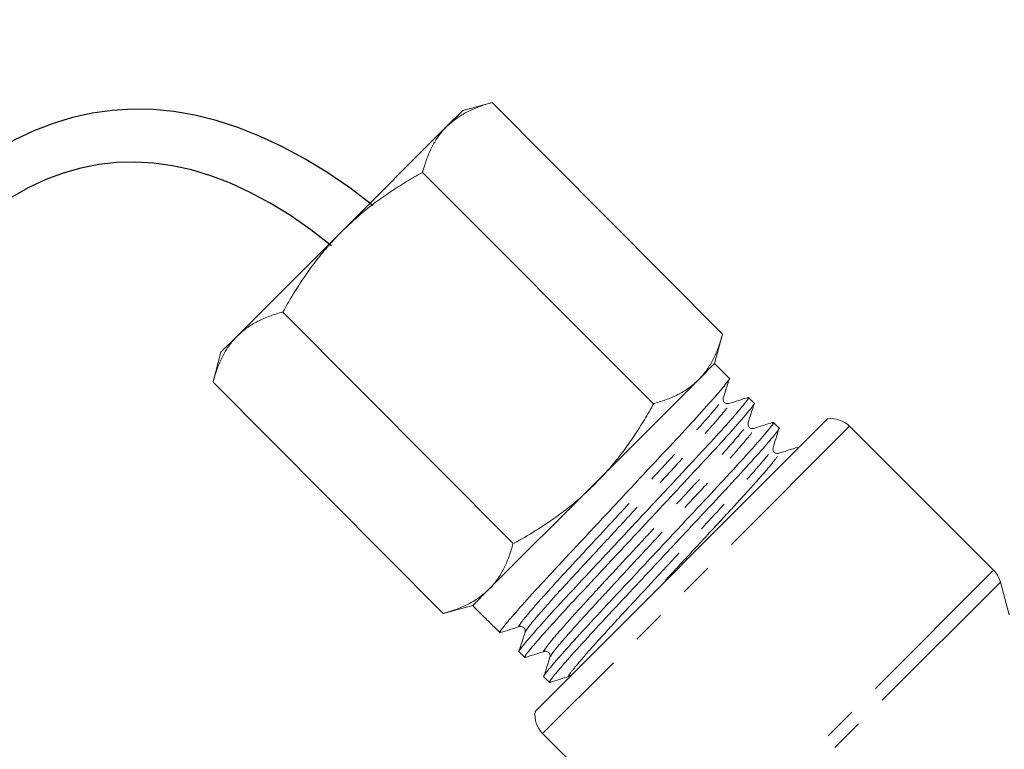
# Model space of a CAD drawing. Units: millimetres. Extents: x -9 to 8604, y -11716 to 1992.
# Drawn here: x 1808 to 1845, y -10842 to -10814 of the extents above; entities that cross this region are included whole.
import ezdxf

# ---------------------------------------------------------------- set-up
doc = ezdxf.new("R2010")
doc.units = ezdxf.units.MM
doc.linetypes.add('PHANTOM', pattern=[12.7, 6.35, -1.27, 1.27, -1.27, 1.27, -1.27])

msp = doc.modelspace()

# ---------------------------------------------------------------- linework, layer by layer
at = {"color": 7, "linetype": 'Continuous', "lineweight": 15}
for p, q in [((1824.777, -10817.39), (1824.161, -10818.006)), ((1825.899, -10817.089), (1824.777, -10817.39)), ((1834.646, -10825.889), (1825.895, -10817.088)), ((1824.161, -10818.006), (1820.181, -10821.986)), ((1832.003, -10828.532), (1823.245, -10819.743)), ((1820.181, -10821.986), (1816.201, -10825.967)), ((1826.69, -10833.848), (1817.938, -10825.05)), ((1816.201, -10825.967), (1815.585, -10826.582)), ((1834.345, -10827.01), (1834.646, -10825.889)), ((1815.585, -10826.582), (1815.284, -10827.704)), ((1834.345, -10827.01), (1833.73, -10827.626)), ((1834.902, -10827.567), (1834.345, -10827.01)), ((1824.031, -10836.503), (1815.287, -10827.711)), ((1833.73, -10827.626), (1829.749, -10831.606)), ((1835.848, -10828.513), (1835.633, -10828.297)), ((1838.638, -10829.11), (1827.523, -10840.225)), ((1836.793, -10829.458), (1836.578, -10829.243)), ((1844.942, -10834.862), (1839.475, -10829.394)), ((1829.749, -10831.606), (1825.769, -10835.587)), ((1845.535, -10836.556), (1845.201, -10835.31)), ((1825.769, -10835.587), (1825.153, -10836.203)), ((1824.031, -10836.503), (1825.153, -10836.203)), ((1825.153, -10836.203), (1825.237, -10836.287)), ((1825.237, -10836.287), (1825.602, -10836.652)), ((1825.967, -10837.017), (1826.183, -10837.232)), ((1826.913, -10837.962), (1827.128, -10838.178)), ((1827.858, -10838.908), (1828.073, -10839.123)), ((1827.808, -10841.062), (1829.047, -10842.301))]:
    msp.add_line(p, q, dxfattribs=at)
at = {"color": 8, "linetype": 'PHANTOM', "lineweight": 0}
for p, q in [((1839.475, -10829.394), (1827.808, -10841.062)), ((1844.942, -10834.862), (1834.261, -10845.543)), ((1845.201, -10835.31), (1834.934, -10845.577))]:
    msp.add_line(p, q, dxfattribs=at)
at = {"color": 7, "linetype": 'Continuous', "lineweight": 15}
for centre, start, end in [((1838.768, -10830.102), 45, 97.4567), ((1844.235, -10835.569), 15, 45), ((1828.515, -10840.355), 172.5433, 225)]:
    msp.add_arc(centre, 1, start, end, dxfattribs=at)
msp.add_ellipse((1830.199, -10832.056), major_axis=(123.604, -123.604), ratio=0.037185, start_param=4.712389, end_param=4.715339, dxfattribs=at)
for points in [[(1821.357, -10820.997), (1783.562, -10791.316), (1767.319, -11053.869), (1806.906, -11136.172), (1807.738, -11206.031), (1775.557, -11339.648), (1818.802, -11316.273)], [(1819.79, -10822.531), (1785.989, -10795.343), (1771.8, -11050.24), (1807.568, -11132.981), (1814.052, -11202.056), (1778.377, -11334.782), (1818.802, -11313.237)]]:
    msp.add_open_spline(points, degree=3, knots=[0, 0, 0, 0, 169.07562, 280.53582, 352.090408, 443.881942, 443.881942, 443.881942, 443.881942])
for points, knots in [([(1825.899, -10817.089), (1825.733, -10817.138), (1825.401, -10817.235), (1824.943, -10817.435), (1824.519, -10817.682), (1824.281, -10817.898), (1824.161, -10818.006)], [0, 0, 0, 0, 0.247269, 0.495363, 0.746874, 1, 1, 1, 1]), ([(1824.161, -10818.006), (1824.13, -10818.038), (1823.998, -10818.174), (1823.79, -10818.443), (1823.566, -10818.837), (1823.383, -10819.271), (1823.291, -10819.585), (1823.245, -10819.743)], [0, 0, 0, 0, 0.070043, 0.299803, 0.530825, 0.765022, 1, 1, 1, 1]), ([(1823.245, -10819.743), (1823.039, -10819.859), (1822.628, -10820.092), (1822.027, -10820.475), (1821.444, -10820.887), (1820.817, -10821.38), (1820.412, -10821.766), (1820.181, -10821.986)], [0, 0, 0, 0, 0.186076, 0.372474, 0.560127, 0.748347, 1, 1, 1, 1]), ([(1820.181, -10821.986), (1820.014, -10822.159), (1819.68, -10822.506), (1819.219, -10823.068), (1818.788, -10823.657), (1818.356, -10824.316), (1818.086, -10824.79), (1817.938, -10825.05)], [0, 0, 0, 0, 0.189257, 0.379261, 0.571293, 0.763884, 1, 1, 1, 1]), ([(1817.938, -10825.05), (1817.772, -10825.099), (1817.44, -10825.196), (1816.982, -10825.396), (1816.558, -10825.643), (1816.32, -10825.858), (1816.201, -10825.967)], [0, 0, 0, 0, 0.247269, 0.495363, 0.746874, 1, 1, 1, 1]), ([(1816.201, -10825.967), (1816.17, -10825.998), (1816.037, -10826.135), (1815.83, -10826.404), (1815.605, -10826.798), (1815.422, -10827.232), (1815.33, -10827.546), (1815.284, -10827.704)], [0, 0, 0, 0, 0.070043, 0.299803, 0.530825, 0.765022, 1, 1, 1, 1]), ([(1833.73, -10827.626), (1833.761, -10827.594), (1833.893, -10827.457), (1834.101, -10827.188), (1834.325, -10826.794), (1834.508, -10826.361), (1834.6, -10826.046), (1834.646, -10825.889)], [0, 0, 0, 0, 0.070043, 0.299803, 0.530825, 0.765022, 1, 1, 1, 1]), ([(1826.225, -10837.207), (1826.209, -10837.217), (1826.121, -10837.275), (1826.263, -10837.079), (1826.661, -10836.597), (1827.368, -10835.807), (1828.286, -10834.815), (1829.361, -10833.665), (1830.529, -10832.414), (1831.698, -10831.161), (1832.776, -10830.009), (1833.698, -10829.013), (1834.413, -10828.215), (1834.809, -10827.736), (1834.964, -10827.531), (1834.901, -10827.568), (1834.901, -10827.569)], [0, 0, 0, 0, 0.017703, 0.098064, 0.181267, 0.264469, 0.34483, 0.425191, 0.508393, 0.591596, 0.671957, 0.752318, 0.83552, 0.918722, 0.999083, 1, 1, 1, 1]), ([(1831.992, -10828.542), (1832.158, -10828.494), (1832.49, -10828.397), (1832.948, -10828.197), (1833.372, -10827.949), (1833.61, -10827.734), (1833.73, -10827.626)], [0, 0, 0, 0, 0.247269, 0.495363, 0.746874, 1, 1, 1, 1]), ([(1834.673, -10828.315), (1834.711, -10828.193), (1834.787, -10827.949), (1834.864, -10827.705), (1834.903, -10827.583)], [0, 0, 0, 0, 0.49993, 1, 1, 1, 1]), ([(1835.59, -10828.323), (1835.606, -10828.312), (1835.694, -10828.255), (1835.552, -10828.451), (1835.154, -10828.933), (1834.447, -10829.723), (1833.529, -10830.715), (1832.454, -10831.864), (1831.286, -10833.116), (1830.117, -10834.368), (1829.039, -10835.52), (1828.117, -10836.516), (1827.402, -10837.314), (1827.006, -10837.794), (1826.851, -10837.999), (1826.914, -10837.961), (1826.915, -10837.961)], [0, 0, 0, 0, 0.017572, 0.097944, 0.181158, 0.264371, 0.344743, 0.425114, 0.508328, 0.591541, 0.671913, 0.752285, 0.835498, 0.918711, 0.999083, 1, 1, 1, 1]), ([(1835.616, -10828.297), (1835.494, -10828.335), (1835.251, -10828.412), (1835.007, -10828.489), (1834.885, -10828.527)], [0, 0, 0, 0, 0.50007, 1, 1, 1, 1]), ([(1827.17, -10838.152), (1827.155, -10838.163), (1827.067, -10838.22), (1827.208, -10838.024), (1827.607, -10837.542), (1828.313, -10836.752), (1829.231, -10835.76), (1830.307, -10834.611), (1831.475, -10833.359), (1832.644, -10832.107), (1833.722, -10830.955), (1834.643, -10829.959), (1835.358, -10829.161), (1835.754, -10828.681), (1835.91, -10828.476), (1835.847, -10828.514), (1835.846, -10828.514)], [0, 0, 0, 0, 0.017586, 0.097957, 0.181169, 0.264381, 0.344752, 0.425122, 0.508335, 0.591547, 0.671917, 0.752288, 0.8355, 0.918712, 0.999083, 1, 1, 1, 1]), ([(1829.789, -10831.594), (1830.009, -10831.362), (1830.393, -10830.96), (1830.884, -10830.337), (1831.295, -10829.756), (1831.679, -10829.154), (1831.914, -10828.738), (1832.032, -10828.53)], [0, 0, 0, 0, 0.251653, 0.437467, 0.623872, 0.811752, 1, 1, 1, 1]), ([(1834.884, -10828.527), (1834.865, -10828.531), (1834.824, -10828.539), (1834.73, -10828.508), (1834.659, -10828.409), (1834.668, -10828.347), (1834.673, -10828.315)], [0, 0, 0, 0, 0.216406, 0.457561, 0.721574, 1, 1, 1, 1]), ([(1835.618, -10829.26), (1835.656, -10829.138), (1835.733, -10828.894), (1835.81, -10828.651), (1835.848, -10828.529)], [0, 0, 0, 0, 0.49993, 1, 1, 1, 1]), ([(1836.535, -10829.268), (1836.551, -10829.258), (1836.639, -10829.2), (1836.498, -10829.396), (1836.099, -10829.878), (1835.392, -10830.668), (1834.475, -10831.66), (1833.399, -10832.81), (1832.231, -10834.061), (1831.062, -10835.314), (1829.984, -10836.466), (1829.063, -10837.461), (1828.348, -10838.26), (1827.952, -10838.739), (1827.796, -10838.944), (1827.859, -10838.907), (1827.86, -10838.906)], [0, 0, 0, 0, 0.01759, 0.097961, 0.181173, 0.264384, 0.344755, 0.425125, 0.508337, 0.591549, 0.671919, 0.752289, 0.835501, 0.918713, 0.999083, 1, 1, 1, 1]), ([(1835.83, -10829.472), (1835.798, -10829.477), (1835.736, -10829.486), (1835.637, -10829.415), (1835.606, -10829.321), (1835.614, -10829.28), (1835.618, -10829.26)], [0, 0, 0, 0, 0.278289, 0.54236, 0.783577, 1, 1, 1, 1]), ([(1836.562, -10829.242), (1836.44, -10829.281), (1836.196, -10829.358), (1835.952, -10829.434), (1835.83, -10829.472)], [0, 0, 0, 0, 0.50007, 1, 1, 1, 1]), ([(1828.116, -10839.098), (1828.1, -10839.108), (1828.012, -10839.165), (1828.154, -10838.97), (1828.552, -10838.488), (1829.259, -10837.697), (1830.177, -10836.705), (1831.252, -10835.556), (1832.42, -10834.305), (1833.589, -10833.052), (1834.667, -10831.9), (1835.589, -10830.904), (1836.304, -10830.106), (1836.699, -10829.626), (1836.855, -10829.421), (1836.792, -10829.459), (1836.791, -10829.46)], [0, 0, 0, 0, 0.017608, 0.097977, 0.181188, 0.264398, 0.344767, 0.425136, 0.508346, 0.591556, 0.671925, 0.752294, 0.835504, 0.918714, 0.999083, 1, 1, 1, 1]), ([(1836.563, -10830.206), (1836.602, -10830.084), (1836.678, -10829.84), (1836.755, -10829.596), (1836.793, -10829.474)], [0, 0, 0, 0, 0.49993, 1, 1, 1, 1]), ([(1836.775, -10830.418), (1836.753, -10830.422), (1836.707, -10830.431), (1836.611, -10830.391), (1836.55, -10830.292), (1836.559, -10830.235), (1836.563, -10830.206)], [0, 0, 0, 0, 0.230781, 0.4773825, 0.7361409, 1, 1, 1, 1]), ([(1837.507, -10830.188), (1837.385, -10830.226), (1837.141, -10830.303), (1836.897, -10830.38), (1836.775, -10830.418)], [0, 0, 0, 0, 0.50007, 1, 1, 1, 1]), ([(1826.725, -10833.837), (1826.985, -10833.689), (1827.455, -10833.421), (1828.109, -10832.992), (1828.696, -10832.565), (1829.261, -10832.102), (1829.613, -10831.764), (1829.789, -10831.594)], [0, 0, 0, 0, 0.236116, 0.425623, 0.615623, 0.807435, 1, 1, 1, 1]), ([(1825.769, -10835.587), (1825.8, -10835.555), (1825.932, -10835.418), (1826.14, -10835.149), (1826.364, -10834.755), (1826.547, -10834.322), (1826.639, -10834.007), (1826.685, -10833.849)], [0, 0, 0, 0, 0.070043, 0.299803, 0.530825, 0.765022, 1, 1, 1, 1]), ([(1824.031, -10836.503), (1824.197, -10836.455), (1824.529, -10836.358), (1824.988, -10836.157), (1825.412, -10835.91), (1825.649, -10835.695), (1825.769, -10835.587)], [0, 0, 0, 0, 0.247269, 0.495363, 0.746874, 1, 1, 1, 1]), ([(1826.199, -10837.232), (1826.321, -10837.194), (1826.565, -10837.117), (1826.809, -10837.041), (1826.931, -10837.002)], [0, 0, 0, 0, 0.5000703, 1, 1, 1, 1]), ([(1827.143, -10837.214), (1827.104, -10837.336), (1827.028, -10837.58), (1826.951, -10837.824), (1826.913, -10837.946)], [0, 0, 0, 0, 0.49993, 1, 1, 1, 1]), ([(1826.931, -10837.002), (1826.95, -10836.998), (1826.991, -10836.99), (1827.085, -10837.022), (1827.156, -10837.12), (1827.147, -10837.183), (1827.143, -10837.215)], [0, 0, 0, 0, 0.215275, 0.456062, 0.720412, 1, 1, 1, 1]), ([(1827.144, -10838.178), (1827.266, -10838.139), (1827.51, -10838.063), (1827.754, -10837.986), (1827.876, -10837.948)], [0, 0, 0, 0, 0.50007, 1, 1, 1, 1]), ([(1827.876, -10837.948), (1827.908, -10837.943), (1827.97, -10837.935), (1828.069, -10838.006), (1828.1, -10838.1), (1828.092, -10838.141), (1828.088, -10838.16)], [0, 0, 0, 0, 0.278106, 0.542082, 0.78335, 1, 1, 1, 1]), ([(1828.088, -10838.16), (1828.05, -10838.282), (1827.973, -10838.526), (1827.896, -10838.77), (1827.858, -10838.892)], [0, 0, 0, 0, 0.49993, 1, 1, 1, 1]), ([(1828.089, -10839.123), (1828.211, -10839.085), (1828.455, -10839.008), (1828.699, -10838.932), (1828.821, -10838.893)], [0, 0, 0, 0, 0.50007, 1, 1, 1, 1])]:
    msp.add_open_spline(points, degree=3, knots=knots, dxfattribs=at)
at = {"color": 8, "linetype": 'PHANTOM', "lineweight": 0}
for points, knots in [([(1826.956, -10836.977), (1826.94, -10836.988), (1826.857, -10837.039), (1826.981, -10836.86), (1827.337, -10836.42), (1827.967, -10835.707), (1828.786, -10834.813), (1829.746, -10833.779), (1830.788, -10832.654), (1831.831, -10831.528), (1832.791, -10830.494), (1833.615, -10829.596), (1834.234, -10828.893), (1834.604, -10828.446), (1834.635, -10828.372), (1834.648, -10828.341)], [0, 0, 0, 0, 0.020585, 0.102464, 0.18724, 0.272016, 0.353895, 0.435774, 0.52055, 0.605325, 0.687205, 0.769084, 0.85386, 0.938635, 1, 1, 1, 1]), ([(1827.168, -10837.189), (1827.18, -10837.158), (1827.211, -10837.083), (1827.581, -10836.636), (1828.201, -10835.934), (1829.025, -10835.035), (1829.984, -10834.001), (1831.027, -10832.875), (1832.069, -10831.75), (1833.029, -10830.716), (1833.848, -10829.822), (1834.478, -10829.109), (1834.834, -10828.67), (1834.958, -10828.49), (1834.876, -10828.542), (1834.859, -10828.552)], [0, 0, 0, 0, 0.061371, 0.146159, 0.230946, 0.312837, 0.394727, 0.479514, 0.564302, 0.646192, 0.728083, 0.81287, 0.897658, 0.979548, 1, 1, 1, 1]), ([(1827.901, -10837.923), (1827.885, -10837.933), (1827.803, -10837.985), (1827.927, -10837.805), (1828.282, -10837.366), (1828.912, -10836.653), (1829.732, -10835.759), (1830.692, -10834.725), (1831.734, -10833.599), (1832.776, -10832.474), (1833.736, -10831.44), (1834.56, -10830.541), (1835.18, -10829.838), (1835.55, -10829.391), (1835.58, -10829.317), (1835.593, -10829.286)], [0, 0, 0, 0, 0.020462, 0.102345, 0.187124, 0.271903, 0.353785, 0.435667, 0.520446, 0.605225, 0.687107, 0.76899, 0.853769, 0.938547, 1, 1, 1, 1]), ([(1828.113, -10838.135), (1828.126, -10838.103), (1828.156, -10838.029), (1828.526, -10837.582), (1829.146, -10836.879), (1829.97, -10835.981), (1830.93, -10834.947), (1831.972, -10833.821), (1833.014, -10832.695), (1833.974, -10831.661), (1834.794, -10830.768), (1835.424, -10830.054), (1835.779, -10829.615), (1835.903, -10829.436), (1835.821, -10829.487), (1835.804, -10829.497)], [0, 0, 0, 0, 0.0614789, 0.1462551, 0.2310313, 0.3129111, 0.3947908, 0.479567, 0.5643432, 0.646223, 0.7281027, 0.8128789, 0.8976552, 0.9795349, 1, 1, 1, 1]), ([(1828.847, -10838.868), (1828.83, -10838.879), (1828.748, -10838.93), (1828.872, -10838.75), (1829.228, -10838.311), (1829.858, -10837.598), (1830.677, -10836.704), (1831.637, -10835.67), (1832.679, -10834.545), (1833.721, -10833.419), (1834.681, -10832.385), (1835.505, -10831.487), (1836.125, -10830.784), (1836.495, -10830.337), (1836.526, -10830.263), (1836.538, -10830.231)], [0, 0, 0, 0, 0.020484, 0.102368, 0.187148, 0.271928, 0.353811, 0.435695, 0.520475, 0.605255, 0.687139, 0.769022, 0.853802, 0.938582, 1, 1, 1, 1]), ([(1832.472, -10835.247), (1832.621, -10835.087), (1833.115, -10834.553), (1833.961, -10833.639), (1834.919, -10832.607), (1835.739, -10831.713), (1836.369, -10831), (1836.725, -10830.561), (1836.849, -10830.381), (1836.766, -10830.433), (1836.75, -10830.443)], [0, 0, 0, 0, 0.065067, 0.217364, 0.364457, 0.51155, 0.663847, 0.816143, 0.963236, 1, 1, 1, 1])]:
    msp.add_open_spline(points, degree=3, knots=knots, dxfattribs=at)

doc.saveas('drawing.dxf')
